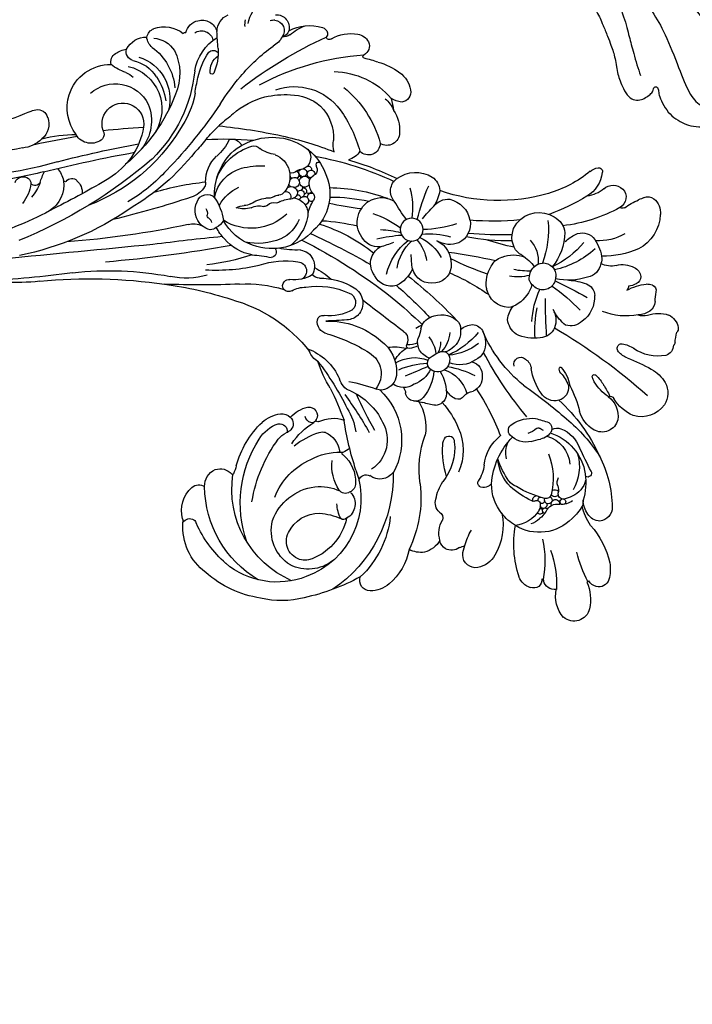
# Model space of a CAD drawing. Units: millimetres. Extents: x 4836 to 6096, y 1132 to 2023.
# Drawn here: x 5395 to 5465, y 1571 to 1674 of the extents above; entities that cross this region are included whole.
import ezdxf

# ---------------------------------------------------------------- set-up
doc = ezdxf.new("R2010")
doc.units = ezdxf.units.MM
doc.linetypes.add('HIDDEN', pattern=[9.525, 6.35, -3.175])
doc.layers.add('A-04.尺寸標註', color=4, linetype='Continuous')
doc.layers.add('H-08.木作(細線)', color=8, linetype='Continuous')
doc.styles.add('新細明體', font='txt')
doc.dimstyles.new('3', dxfattribs={"dimtxt": 7.5, "dimasz": 2.25, "dimexe": 1.5, "dimexo": 1.5, "dimgap": 0.9, "dimtad": 2, "dimdec": 0, "dimtxsty": '新細明體', "dimblk": 'ARCHTICK', "dimcen": 5, "dimclrd": 8, "dimclre": 8, "dimclrt": 4, "dimadec": 0, "dimazin": 0, "dimtfac": 1, "dimtdec": 0, "dimtix": 1, "dimtmove": 2, "dimatfit": 3, "dimldrblk": 'OPEN90', "dimfxl": 1.25, "dimlwd": 9, "dimlwe": 9, "dimarcsym": 0})

# ---------------------------------------------------------------- blocks, each defined once
blk = doc.blocks.new('SE-21037L-d')
at = {"layer": 'H-08.木作(細線)'}
blk.add_circle((-34.52, 26.09), 1.19, dxfattribs=at)
for centre, radius, start, end in [((-43.71, 48.38), 1.86, 65.7724, 122.7506), ((-42.75, 46.29), 4.14, 118.2643, 179.7443), ((-43.47, 49.12), 1.09, 5.8777, 61.2971), ((6.47, 52.41), 48.96, 183.7245, 184.4677), ((-52.79, 48.29), 10.46, 352.3827, 1.675), ((-40.95, 46.44), 1.25, 73.6593, 176.4496), ((-41.12, 46.26), 1.47, 344.9116, 69.1161), ((-55.77, 45.62), 0.786, 112.6569, 151.1726), ((-55.57, 44.63), 1.79, 51.4852, 106.2563), ((-37.29, 46.86), 9.61, 183.2712, 206.8128), ((-41.93, 46.94), 0.502, 183.8179, 238.4407), ((-25.7, 45.93), 16.5, 177.9902, 199.7942), ((-36.26, 43.72), 3.33, 123.8182, 175.819), ((-37.84, 46.2), 0.397, 18.6098, 134.525), ((-39.14, 45.82), 1.75, 346.9022, 16.8351), ((-57.23, 45.09), 0.265, 115.1159, 185.5896), ((-59.87, 49.57), 4.94, 300.862, 313.7501), ((-56.97, 43.59), 3.5, 7.5392, 44.1182), ((-51.93, 44.26), 1.31, 119.6361, 170.7726), ((-61.56, 60.64), 17.69, 300.5234, 303.7778), ((-51.32, 45.38), 0.68, 52.8294, 126.557), ((-52.16, 44.62), 1.81, 25.5197, 46.2649), ((-56.35, 43.4), 6.15, 359.1928, 18.9279), ((-49.18, 44.48), 0.847, 118.1152, 180.7184), ((-49.18, 44.2), 1.11, 48.2877, 111.3127), ((-39.24, 45.45), 5.63, 177.1673, 209.303), ((-35.96, 45.15), 3.82, 168.9054, 198.1607), ((-25.57, 42.71), 12.16, 167.1333, 190.4408), ((-57.02, 44.09), 1.08, 115.9832, 190.3097), ((-50.89, 44.16), 2.35, 172.4031, 204.0045), ((-47.62, 44.43), 2.42, 179.0189, 199.1686), ((-49.77, 43.01), 2.41, 10.9811, 56.4822), ((-53.91, 45.05), 4.33, 195.5205, 242.2172), ((-51.99, 44.32), 1.54, 190.2417, 226.9115), ((-46.36, 45.2), 6.97, 196.6784, 227.8743), ((-49.48, 42.95), 0.806, 121.2496, 152.8601), ((-45.3, 43.91), 2.15, 191.7119, 235.948), ((-18.65, 42.11), 21.02, 174.965, 186.9079), ((-60.71, 40.33), 2.22, 86.7715, 149.5492), ((-60.77, 38.94), 3.61, 54.7614, 87.0329), ((-45.49, 40.72), 1.73, 125.8264, 196.1196), ((-45.47, 41.18), 1.4, 106.9276, 137.6842), ((-44.56, 37.99), 4.72, 79.8104, 106.2195), ((-35.61, 39.76), 9.6, 164.9316, 193.6501), ((-44.25, 41.09), 1.63, 0.3224, 70.9955), ((-60.1, 40.08), 2.87, 151.4042, 224.6065), ((-67.92, 27.92), 16.74, 47.089, 56.5241), ((-57.34, 38.67), 2.92, 35.7232, 61.0499), ((-34.34, 37.56), 10.22, 157.1238, 180.6741), ((-46.43, 41.02), 3.81, 341.8696, 1.3048), ((-84.04, -17.43), 62.18, 57.152, 68.2096), ((-54.55, 42.58), 3.11, 230.5582, 251.3667), ((-55.37, 40.11), 0.481, 303.151, 33.2528), ((-47.86, 37.15), 3.19, 114.4377, 170.0521), ((-48.64, 38.84), 1.34, 46.9319, 114.0973), ((-40.49, 41.3), 6.74, 189.0257, 217.6992), ((-39.2, 35.03), 5.87, 117.9711, 155.8147), ((-41.23, 38.24), 2.11, 53.8171, 110.2878), ((-19.23, 43.86), 18.61, 190.3692, 225.783), ((-55.42, 40.23), 0.607, 258.0858, 300.4114), ((-67.05, 11.27), 33.28, 50.7458, 57.2066), ((-51.73, 35.43), 5.94, 29.5753, 47.6296), ((-36.6, 30.14), 9.69, 110.7454, 137.3911), ((-41.51, 37.42), 2.95, 335.5735, 58.8113), ((-59.42, 41.18), 4.15, 228.7861, 266.5309), ((-55.1, 20.28), 18.47, 61.6162, 73.6055), ((-59.7, 36.56), 0.479, 5.534, 85.6307), ((-49.35, 37.18), 1.73, 162.3181, 224.2749), ((-45.07, 36.09), 1.32, 115.8487, 221.2077), ((-44.94, 36.18), 1.32, 23.6219, 122.9229), ((-60.71, 35.14), 1.71, 131.2383, 237.2872), ((-60.37, 34.26), 2.61, 63.9582, 124.0232), ((-58.81, 30.92), 5.85, 81.3553, 94.4884), ((-56.83, 40.87), 4.89, 240.5868, 265.54), ((-58.11, 32.54), 4.17, 70.097, 87.4716), ((-57.07, 37.78), 1.79, 265.4865, 282.6425), ((-56.74, 36.24), 0.222, 287.5918, 77.0637), ((-48.52, 40.53), 5.01, 245.5972, 266.465), ((-44.92, 36.19), 1.29, 340.9175, 23.3306), ((-41.92, 33.61), 3.14, 73.6751, 122.9781), ((-41, 37.22), 2.41, 271.2747, 334.7429), ((-9.86, 47.94), 30.96, 201.4528, 211.0794), ((-74.65, 90.05), 61.23, 292.9989, 296.6662), ((-48.74, 33.46), 2.07, 83.9417, 139.4658), ((-53.22, 40.98), 9.18, 299.539, 321.1589), ((-44.87, 36.27), 1.59, 221.2843, 276.2057), ((-45.29, 36.24), 1.66, 290.7603, 343.6434), ((-39.23, 36.01), 5.16, 192.1729, 215.6211), ((-37.73, 38.01), 6.79, 203.8076, 218.9987), ((-44.33, 31.57), 4.25, 57.828, 81.4455), ((-44.44, 33), 3.13, 3.7777, 48.572), ((-41.04, 36.47), 1.66, 232.0093, 273.3056), ((-19.89, 44.78), 22.64, 205.7913, 217.9938), ((-3.3, 52.31), 40.21, 205.1773, 211.6897), ((-49, 33.68), 1.73, 139.5605, 203.2247), ((-54.1, 41.93), 10.11, 291.5235, 309.5884), ((-42.9, 32.13), 3.5, 132.1413, 172.8516), ((-22.46, 49.21), 23.43, 217.8997, 225.2875), ((-64.41, 20.79), 12.23, 89.589, 115.6541), ((-66.04, 16.65), 16.45, 66.0242, 84.309), ((-63.57, 15.89), 17.14, 68.4411, 92.5036), ((-59.86, 36.45), 3.27, 237.1553, 280.257), ((-56.8, 23.35), 10.19, 87.8395, 104.1007), ((-55.88, 32.09), 1.41, 109.7376, 190.3486), ((-56.39, 33.48), 0.0675, 301.362, 107.8952), ((-55.31, 30.31), 3.41, 73.2173, 108.5605), ((-56.08, 28.18), 5.26, 76.3719, 92.8124), ((-54.64, 33.8), 0.541, 248.9717, 314.0221), ((-54.35, 33.48), 0.103, 324.2047, 73.5973), ((-46.25, 34.52), 4.6, 199.2882, 231.1851), ((-43.06, 32.86), 1.78, 322.6978, 11.0162), ((-69.1, 30.53), 1.42, 115.0314, 200.6816), ((-55.61, 32.2), 1.7, 192.2657, 264.4772), ((-48.65, 32.87), 2.41, 301.8679, 338.832), ((-44.36, 32.17), 2.05, 169.0094, 200.4002), ((-44.46, 33.45), 3.27, 286.6555, 329.359), ((-81.12, -0.55), 51.7, 34.1434, 39.6729), ((-35.8, 29.89), 2.15, 105.2674, 180.375), ((-35.61, 29.29), 2.77, 39.4834, 105.8316), ((-21.19, 31.47), 1.07, 105.3803, 199.9079), ((-20.65, 29.95), 2.67, 61.0922, 107.7825), ((-22.47, 26.14), 6.89, 42.1885, 63.2021), ((-63.05, 24.37), 6.88, 109.6128, 132.4648), ((-62.22, 26.33), 4.84, 100.9447, 146.8008), ((-65.39, 31.12), 0.408, 81.7108, 240.5141), ((-68.02, 672.29), 640.77, 270.23575, 270.47831), ((-63.71, 25.84), 5.28, 43.989, 108.2027), ((-62.28, 28.19), 3.38, 48.0703, 96.6726), ((-79.91, -18.18), 53.93, 61.5606, 67.5929), ((-54.93, 36.75), 6.3, 262.3044, 287.5405), ((-52.56, 29.53), 1.3, 58.9292, 111.2616), ((-48.13, 32.84), 2.15, 242.327, 290.4801), ((-44.16, 32.68), 2.45, 210.0999, 285.0919), ((-16.11, 58.3), 37.72, 226.1995, 232.5326), ((-35.2, 30.05), 2, 335.5304, 30.1418), ((-19.86, 32.7), 2.82, 214.4428, 237.7168), ((-25.36, 22.34), 11.62, 38.964, 46.466), ((-15, 29.77), 1.05, 92.3167, 180), ((-15.02, 29.4), 1.42, 33.2958, 90.7812), ((-69.09, 30.72), 1.5, 207.2364, 265.71), ((-64.3, 28.71), 2.52, 131.7061, 182.1812), ((-62.48, 26.87), 3.26, 42.0888, 112.2938), ((-58.52, 28.78), 1.57, 142.5381, 197.0968), ((-60.82, 29.87), 1.15, 357.5906, 46.2794), ((-59.24, 29.25), 0.713, 59.0552, 137.8431), ((-66.66, 21.59), 11.36, 39.374, 46.7015), ((-52.13, 29.97), 0.717, 279.05, 70.2891), ((-54.67, 10.66), 22.21, 49.7047, 61.7801), ((-35.32, 30.13), 2.64, 185.4755, 236.9385), ((-24, 32.33), 12.21, 188.423, 205.1017), ((-30.02, 27.36), 3.84, 124.6382, 150.9713), ((-31.47, 28.78), 1.89, 62.3347, 112.7606), ((-32.26, 27.69), 3.22, 349.44, 58.9499), ((-23.03, 26.23), 3.76, 83.2021, 120.709), ((-17.36, 13.8), 16.99, 103.6434, 107.9234), ((-22.37, 26.78), 3.2, 66.8085, 93.8371), ((-23.36, 22.49), 8.07, 27.698, 75.6813), ((-16.22, 29.78), 0.173, 231.2771, 353.8759), ((-40.95, 19.32), 27.01, 358.5998, 22.7522), ((-16.97, 27.77), 3.95, 356.3037, 37.5299), ((-73.66, 25.24), 3.91, 106.4111, 132.3476), ((-72.65, 20.44), 8.81, 75.1799, 103.9157), ((-69.64, 34.95), 6.05, 262.7885, 283.6064), ((-68.82, 31.8), 2.61, 261.5438, 295.5701), ((-64.21, 26.42), 4.8, 146.4591, 166.3377), ((-66.85, 27.7), 1.94, 115.7159, 134.6761), ((-58.22, 30.21), 1.66, 226.5234, 242.4556), ((-59.11, 28.51), 0.27, 344.6424, 62.1577), ((-60.99, 26.81), 3.7, 353.4383, 32.6722), ((-48.13, 42.8), 14.86, 245.7879, 273.2517), ((-42.64, 24.12), 7.71, 20.7313, 42.8457), ((-52.09, 35.55), 19.75, 336.2551, 341.3345), ((-48.89, 44.59), 23.08, 310.6373, 319.8693), ((-24.36, 28.3), 1.31, 117.2567, 239.2583), ((-75.55, 27.36), 1.07, 133.839, 223.2808), ((-65.52, 28.05), 1.77, 167.9651, 213.894), ((-66.9, 27.48), 0.295, 48.1671, 178.609), ((-62.75, 28.65), 4.07, 180.5096, 193.5316), ((-66.18, 27.93), 0.577, 203.6153, 304.7666), ((-64.9, 26.11), 1.65, 100.0169, 125.1959), ((-61.34, 21.89), 6.49, 93.7547, 132.1945), ((-65.34, 28.83), 1.1, 278.168, 325.9808), ((-81.1, 23.36), 21.66, 10.5902, 13.2344), ((-56.3, 27.79), 2.64, 165.8482, 188.6074), ((-48.38, 65.85), 38.81, 256.6758, 268.648), ((-47.73, 25.96), 1.9, 110.7575, 180.0201), ((-47.39, 25.51), 2.45, 90, 114.3651), ((-47.29, 26.72), 1.25, 29.4488, 94.7788), ((-38.87, 26.45), 1.84, 112.1249, 199.4263), ((-38.34, 25.95), 2.52, 51.314, 119.1654), ((-29.27, 20.73), 7.24, 100.1075, 125.4077), ((-64.4, 25.99), 4.75, 160.6956, 238.275), ((-66.92, 27.5), 0.317, 236.1989, 6.8186), ((-67.95, 26.28), 1.24, 319.3801, 39.1307), ((-66.74, 26.7), 0.437, 274.0101, 124.3761), ((-65.66, 27.16), 0.446, 151.2564, 264.9348), ((-65.34, 26.3), 0.54, 131.8864, 220.351), ((-65.82, 27.09), 0.466, 348.1921, 77.371), ((-57.63, 27.84), 2.24, 192.8447, 253.8966), ((-42.41, 25.85), 5.95, 168.8554, 201.2662), ((-39.45, 24.03), 8.48, 156.0609, 182.2425), ((-47.96, 26.53), 1.93, 343.5563, 24.5467), ((-38.67, 22.66), 4.88, 51.6205, 87.9359), ((-30.69, 27.37), 1.63, 256.364, 350.3408), ((-50.69, -0.26), 34.47, 37.0476, 51.4604), ((-48.46, 1.7), 31.94, 42.9364, 52.6789), ((-24.47, 26.09), 1.22, 116.8474, 253.7279), ((-22.8, 16.24), 11.17, 65.3069, 101.4883), ((-57.29, 25.42), 44.69, 348.8296, 2.1582), ((-12.7, 27.43), 0.335, 165.2677, 282.5221), ((-12.17, 26.95), 0.484, 101.8693, 161.6585), ((-12.11, 26.7), 0.739, 41.7715, 102.6685), ((-14.72, 24.09), 4.43, 357.774, 44.4533), ((-75.25, 21.41), 4.56, 92.9822, 128.7658), ((-75.35, 27.52), 1.33, 222.2137, 265.3491), ((-75.29, 26.06), 0.217, 141.4345, 205.2792), ((-75.12, 38.63), 12.55, 268.2627, 283.2582), ((-66.9, 25.42), 0.283, 215.7357, 81.0362), ((-66.33, 25.57), 0.316, 83.8791, 183.302), ((-66.06, 26.2), 0.396, 55.0075, 320.5311), ((-65.79, 25.54), 0.322, 112.781, 229.5199), ((-56.86, 33.85), 11.9, 221.5736, 237.0773), ((-65.82, 28.31), 7.71, 300.4687, 340.9572), ((-58.04, 26.37), 0.718, 252.3207, 0.7866), ((-50.87, 24.39), 1.55, 112.1143, 184.0076), ((-50.72, 24.58), 1.45, 42.9141, 120.5493), ((-46.68, 25.57), 2.97, 172.4142, 227.4941), ((-45.37, 24.01), 2.1, 110.4679, 171.141), ((-45.52, 25.03), 1.12, 64.8724, 121.8878), ((-46.11, 23.72), 2.56, 2.1354, 65.1981), ((-59.28, -20.39), 48.57, 64.9091, 72.9518), ((-38.6, 26.37), 2.07, 194.8594, 281.2338), ((-36.81, 22.13), 4.11, 74.3506, 108.3901), ((-30.42, 39.56), 13.78, 257.7958, 267.2765), ((-32.36, 23.67), 2.48, 1.6233, 58.8628), ((-15.55, 25.1), 4.99, 345.185, 6.6967), ((-77.05, 23.69), 1.65, 129.347, 247.6244), ((-64.44, 23.93), 3, 148.9362, 168.7465), ((-63.82, 23.09), 3.28, 148.8931, 200.3466), ((-66.71, 24.9), 0.308, 127.187, 265.8105), ((-66.74, 24.91), 0.301, 19.3981, 86.3724), ((-66.29, 25.59), 0.418, 216.3327, 277.6141), ((-65.6, 24.16), 1.2, 111.4334, 148.629), ((-65.89, 24.95), 0.363, 39.8568, 114.4108), ((-65.72, 25.52), 0.31, 284.5895, 14.2577), ((-66.26, 24.79), 0.756, 4.6282, 31.375), ((-65.26, 24.85), 0.245, 179.5733, 245.2933), ((-65.53, 25.15), 0.444, 278.3678, 15.1496), ((-59.26, 32.59), 10.04, 232.5708, 247.7212), ((-61.06, 27.19), 3.06, 285.1702, 317.3447), ((-62.09, 25.53), 4.31, 301.767, 349.1894), ((-55.32, 1.61), 23.26, 82.7755, 96.2766), ((-56.75, 17.38), 9.65, 35.9998, 53.881), ((-44.34, 22.15), 3.09, 119.9672, 160.4167), ((-41.77, 35.31), 11.54, 287.9975, 295.4127), ((-41.61, 26.52), 6.37, 310.2963, 348.583), ((-39.99, 26.71), 4.55, 304.2718, 345.4655), ((-50.5, 18.32), 17.24, 13.7729, 22.4719), ((-42.07, 18.19), 10.3, 29.1284, 40.8391), ((-38.3, 16.26), 9.93, 44.5, 63.2427), ((-42.2, 12.59), 17.28, 26.836, 47.2838), ((-23.28, 23.9), 1.84, 146.4379, 193.9527), ((-22.13, 11.31), 13.87, 81.291, 101.1492), ((-21.06, 19.16), 5.95, 7.6292, 80.1105), ((-69.59, 13.72), 10.43, 96.8733, 119.6167), ((-66.99, 13.95), 10.19, 103.9051, 127.7381), ((-65.08, 23.79), 2.41, 162.6289, 188.2075), ((-62.13, 25.12), 1.73, 226.6108, 258.6558), ((-53.95, 23.76), 1.62, 338.5315, 18.8627), ((-51.61, 20.09), 3.56, 45.0725, 101.9396), ((-47.85, 22.45), 1.25, 94.705, 250.811), ((-47.93, 22.99), 0.707, 358.2596, 92.3569), ((-46.31, 23.94), 1.21, 160.9761, 201.8497), ((-45.26, 23.65), 1.71, 308.8828, 5.5283), ((-52.46, -8.96), 33.81, 66.5757, 74.7291), ((-35.68, 22.14), 3.34, 139.0092, 181.3951), ((-26.24, 24.2), 8.63, 182.7598, 192.5245), ((-32.51, 23.71), 2.64, 261.2496, 0.7952), ((-20.24, 18.93), 4.66, 71.6841, 120.266), ((-9.74, 23.61), 1, 167.4413, 216.7245), ((-9.59, 23.23), 0.978, 135.7394, 193.2596), ((-9.56, 22.52), 1.1, 33.5969, 153.5988), ((-9.41, 22.94), 1.31, 21.5762, 132.1963), ((-76.83, 25.36), 3.32, 255.0363, 308.9222), ((-73.64, 23.11), 1.15, 196.7003, 285.12), ((-61.62, 27.55), 4.48, 251.1967, 293.1468), ((-61.19, 33.09), 9.76, 262.4352, 277.8418), ((-51.89, 22.8), 0.665, 146.3794, 232.8466), ((-49.16, 22.68), 1.96, 344.716, 8.5155), ((-45.29, 21.32), 2.44, 114.8839, 141.7594), ((-46.06, 19.27), 3.49, 77.4352, 109.0599), ((-46.88, 22.32), 3.02, 351.7147, 6.3173), ((-61.33, -26.96), 52.59, 66.0118, 70.617), ((-44.84, 11.38), 19.2, 26.6369, 38.8713), ((-24.19, 25.4), 2.93, 280.1826, 303.3923), ((-20.7, 18.8), 4.94, 27.5989, 67.0277), ((-8.91, 21.74), 2.07, 142.1093, 179.7675), ((-9.64, 22.55), 1.16, 5.6102, 30.0347), ((-9.69, 23.1), 3.29, 306.5682, 354.2764), ((-72.8, 21.1), 0.866, 108.7976, 168.042), ((-73.28, 21.75), 0.263, 40.553, 104.2608), ((-73.43, 30.7), 10.92, 278.4082, 306.7524), ((-64.25, 26.03), 4.86, 237.11, 259.6631), ((-64.11, 26), 4.86, 257.9047, 296.795), ((-60.17, 21.23), 1.8, 166.1773, 186.1892), ((-57.2, 18.23), 4.49, 125.831, 148.9006), ((-50.94, 24.1), 2.28, 233.5545, 266.7324), ((-50.82, 20.59), 1.26, 131.6524, 202.6347), ((-49.47, 17.88), 4.26, 84.3716, 120.823), ((-46.26, 17.41), 4.82, 120.7617, 156.4731), ((-48.02, 21.95), 0.718, 249.8391, 323.7068), ((-47.71, 21.84), 0.419, 311.0644, 346.7613), ((-49.94, 18.7), 3.77, 355.1207, 48.4032), ((-44.86, 21.74), 2.45, 170.0083, 179.9258), ((-46, 23.07), 1.86, 225.5655, 266.6577), ((-46.06, 22.97), 1.76, 268.4215, 310.0848), ((-41.69, 18.95), 4.2, 126.4977, 140.4732), ((-37.1, 22.45), 1.96, 191.4378, 271.4849), ((-36.67, 22.47), 2.01, 259.3218, 356.0988), ((-32.81, 23.11), 2.01, 202.7094, 267.0313), ((-5.9, 38.22), 29.06, 213.0866, 219.8063), ((-45.23, -1.87), 32.54, 38.4469, 48.5314), ((-30.29, 24.99), 19.58, 336.7866, 350.4507), ((-72.61, 21.16), 1.04, 173.3043, 222.1111), ((-63.67, 15.52), 5.91, 104.2524, 148.0275), ((-61.16, 21.11), 0.805, 185.094, 239.6374), ((-61.38, 20.78), 0.403, 242.6152, 326.2967), ((-54.96, 15.63), 5.56, 91.8422, 140.9706), ((-54.48, 12.36), 8.85, 74.0209, 94.2441), ((-45.93, 19.43), 3.12, 142.4712, 185.9626), ((45.52, 25.86), 93.65, 182.8367, 184.4159), ((-55.79, 17.75), 8.86, 3.8799, 23.6923), ((-43.18, 21.25), 2.46, 179.7409, 202.6008), ((-43.16, 21.45), 2.19, 182.2217, 212.31), ((-43.92, 19.26), 1.49, 98.6124, 136.65), ((-44.33, 19.18), 1.56, 62.6213, 83.196), ((583.92, 1304.19), 1428.8, 243.94727, 244.16088), ((-63.75, -29.68), 56.07, 53.4728, 64.8815), ((-77.83, -42.93), 76.17, 51.2576, 56.5529), ((-42.04, 5.91), 17.1, 43.864, 65.4256), ((-45.9, 8.94), 18.8, 29.3506, 40.7601), ((-25.16, 15.64), 5.02, 94.8674, 165.1754), ((-24.69, 14.87), 5.84, 41.1622, 98.8522), ((-24.14, 20.47), 0.267, 290.2864, 45.422), ((-25.22, 16.06), 10.22, 14.4727, 29.4836), ((-72.06, 21.69), 1.81, 223.0116, 277.2452), ((-54.39, 14.97), 5.52, 109.6409, 155.8808), ((-55.97, 19.68), 0.563, 348.6143, 119.8539), ((-56.63, 20.11), 1.33, 297.9175, 336.1031), ((-46.59, 23.71), 6.48, 213.7975, 225.5779), ((-48.85, 20.41), 3.56, 326.3464, 356.2164), ((-45.22, 20.43), 0.263, 208.7429, 324.9276), ((-49.58, 16.51), 5.55, 19.6953, 39.6571), ((-24.66, 19.31), 0.404, 212.2085, 126.3811), ((-24.19, 19.42), 0.746, 108.3291, 179.0233), ((-24.78, 22.45), 2.35, 278.8104, 288.319), ((-24.11, 19.27), 0.336, 6.1602, 128.6187), ((-22.85, 19.02), 0.97, 131.5067, 194.6157), ((-22.51, 18.88), 1.31, 76.5217, 138.4364), ((-8.74, 22.23), 2.36, 291.8338, 309.3677), ((-66.67, 17.2), 2.48, 144.1503, 196.7428), ((-60.48, 26.54), 8.82, 278.8726, 300.4364), ((-51.13, 13.26), 5.5, 86.2621, 125.0403), ((-67.08, 6.52), 20.31, 36.2893, 38.2206), ((-49.77, 18.9), 1.01, 154.171, 219.1033), ((-47.15, 18.84), 1.9, 172.0116, 243.4414), ((-45.28, 14.62), 3.87, 61.7426, 119.4773), ((-26.71, 18), 0.611, 81.1128, 149.8835), ((-26.82, 18.28), 0.421, 286.83, 47.0665), ((-26.14, 20.22), 1.68, 253.6689, 296.8313), ((-26.01, 18.34), 0.372, 146.4477, 247.0251), ((-25.08, 18.35), 0.558, 148.0488, 282.3232), ((-25.7, 19.42), 0.765, 294.4386, 1.2216), ((-25.04, 18.37), 0.54, 290.0262, 99.9872), ((-24.16, 18.63), 0.402, 21.9397, 179.2701), ((-24.15, 18.61), 0.42, 214.0213, 0.4754), ((-24.75, 18.33), 1.06, 346.7683, 24.8925), ((-25.09, 14.57), 6.34, 344.408, 40.7874), ((-23.89, 16.95), 8.73, 346.1406, 11.0104), ((-7.76, 18.81), 1.77, 295.142, 6.9432), ((-70.13, 20.68), 5.73, 310.4856, 327.8091), ((-61.73, 24.72), 10.19, 287.9477, 316.958), ((-49.77, 18.79), 0.939, 213.7856, 291.2331), ((-49.06, 16.97), 1.01, 77.2511, 111.8564), ((-46.43, 16.44), 1.72, 116.0809, 181.4264), ((-46.47, 10.43), 8.18, 24.6641, 68.3139), ((-38.25, 16.47), 1.85, 57.197, 158.7812), ((-38.22, 16.57), 1.02, 46.2017, 164.6816), ((-41.04, 12.09), 7.05, 26.5087, 57.436), ((-30.61, 20.23), 3.88, 308.3657, 330.4397), ((-26.95, 18.19), 0.311, 157.7991, 274.9601), ((-26.83, 17.46), 0.434, 7.2091, 198.2727), ((-26.03, 17.39), 0.391, 331.5233, 206.1687), ((-25.86, 17.74), 0.396, 22.0839, 184.5862), ((-25.38, 17.56), 0.352, 96.2387, 167.2759), ((-24.66, 17.38), 0.522, 315.5727, 207.4835), ((-22.82, 15.03), 2.46, 48.1659, 155.3928), ((-24.47, 17.95), 0.246, 33.9757, 104.3368), ((-23.99, 17.82), 0.381, 44.461, 180.4036), ((-23.01, 17.87), 0.737, 162.7805, 221.6248), ((-73.62, -24.27), 68.72, 32.8084, 38.3583), ((-67.76, 16.9), 1.36, 197.8801, 295.2417), ((-63.88, 19.91), 5.2, 307.3573, 328.9607), ((-46.94, 16.3), 1.22, 175.5656, 229.7675), ((-45.39, 14.34), 2.47, 56.4627, 156.6758), ((-52.41, 2.28), 16.43, 42.3908, 59.3015), ((-37.87, 16.61), 2.18, 165.771, 200.4007), ((-34.55, 16.54), 4.67, 176.3311, 213.9437), ((-42.37, 11.21), 7.79, 17.5648, 51.4958), ((-24.6, 14.83), 5.81, 158.8249, 227.2596), ((-25.14, 12.84), 5.35, 129.55, 166.9387), ((-27.48, 15.64), 1.7, 34.694, 128.7673), ((-26.22, 16.99), 0.275, 3.9225, 172.0948), ((-25.46, 16.62), 0.62, 333.6938, 189.383), ((-26.68, 16.5), 0.602, 354.098, 10.7463), ((-29.67, 14.91), 3.9, 3.4841, 22.9598), ((-25.58, 15.88), 0.551, 19.424, 138.9114), ((-24.66, 17.25), 0.479, 243.6841, 282.3956), ((-23.97, 17.89), 0.617, 254.1775, 288.1718), ((-17.89, 19.24), 4.05, 215.8141, 240.1822), ((-38.89, 28.77), 28.97, 329.5855, 336.6193), ((-6.56, 11.54), 5.39, 112.7953, 140.5992), ((-12.59, 17.36), 5.03, 306.0434, 355.2687), ((-17.24, 39.26), 24.32, 290.6872, 294.888), ((-7.32, 15.23), 1.23, 351.9977, 105.307), ((-6.69, 15.63), 1.6, 10.5148, 101.4162), ((-68.65, 18.22), 2.94, 300.0868, 319.7554), ((-70.62, 15.61), 4.27, 1.4899, 9.6144), ((-64.93, 15.5), 1.43, 171.2657, 233.001), ((-65.23, 16.84), 2.65, 280.0648, 327.7023), ((-62.5, 14.95), 0.675, 54.2833, 135.769), ((-61.62, 16.67), 1.26, 247.3954, 315.1786), ((-50.44, 8.97), 7.13, 69.6827, 144.9959), ((-62.56, -0.01), 21.38, 38.0414, 46.0303), ((-1.92, 31.08), 40.92, 201.8425, 204.9071), ((-39.06, 7.32), 9.7, 55.1681, 67.6636), ((-32.64, 13.8), 1.72, 34.4419, 147.9878), ((-25.61, 13.61), 3.67, 137.9939, 182.0139), ((-24.23, 15.61), 0.943, 151.8174, 199.0383), ((-29.61, 11.11), 8.96, 12.8367, 28.5433), ((-20.04, 15), 0.731, 6.4732, 79.3515), ((-47.99, -2.57), 34.31, 23.5721, 31.749), ((-11.24, 16.45), 1.94, 290.0224, 351.9), ((-15.25, 19.24), 7.68, 309.0029, 330.5992), ((-9.17, 15.68), 0.651, 340.6322, 79.1188), ((-6.67, 15.52), 1.61, 308.4704, 14.539), ((-65.13, 15.49), 1.32, 239.3954, 285.7857), ((-54.17, 3.13), 12.69, 110.3819, 142.0196), ((-51.29, 10.72), 3.69, 86.7161, 172.6639), ((-51, 7.59), 6.82, 50.7121, 90.6569), ((-33.82, 15.69), 1.01, 206.4447, 253.9712), ((-30.55, 14.42), 3.56, 175.3228, 214.2045), ((-33.04, 13.51), 0.962, 30.3252, 179.7953), ((-22.39, 18.78), 9.7, 204.4368, 217.8159), ((-22.11, 13.6), 5.37, 162.9099, 238.9556), ((-24.85, 15.02), 0.938, 172.0768, 198.0089), ((-26.32, 14.12), 0.845, 339.2466, 46.0081), ((-25.71, 14.92), 0.7, 352.9475, 33.6478), ((-23.75, 14.69), 1.27, 173.5622, 214.8628), ((-24.8, 14.08), 5.58, 317.7304, 10.4279), ((90.73, -11.31), 109.33, 166.149, 167.1195), ((-10.57, 14.83), 0.205, 139.6134, 268.7331), ((-62.53, 12.79), 2.66, 147.2431, 191.8468), ((-39.26, 14.18), 1.31, 218.8594, 304.5398), ((-38.92, 13.57), 0.616, 310.3696, 36.9851), ((-37.81, 12.18), 3.19, 357.9158, 25.7591), ((-38.99, 9.18), 8.32, 7.2895, 35.3968), ((-22.95, 13.97), 6.35, 184.4944, 218.4567), ((-25.15, 13.68), 0.414, 159.3631, 220.0839), ((-26.92, 12.15), 1.92, 0.2988, 40.8399), ((-27.84, 12.81), 3.26, 350.9462, 20.8169), ((-18.73, 13.05), 1.13, 13.1994, 91.8138), ((28.96, -10.27), 49.31, 150.3753, 160.6506), ((-5.84, 14.08), 0.245, 332.3293, 46.0668), ((-6.9, 11.12), 3.12, 6.192, 65.8143), ((-50.03, 0.05), 14.42, 115.656, 172.2785), ((-54.7, 12.29), 1.74, 154.0149, 243.7592), ((-49.23, 49.91), 36.68, 266.4471, 273.0954), ((-53.52, -27.76), 40.5, 80.371, 87.0154), ((-45.42, 14.22), 1.85, 227.0293, 281.7072), ((-44.77, 6.51), 5.91, 47.0758, 92.6148), ((-34, 12.05), 0.621, 336.2645, 36.6843), ((-30.02, 11.92), 0.584, 79.5084, 201.1252), ((-24.65, 12.32), 3.85, 306.6037, 11.7813), ((-24.96, 15.01), 6.35, 294.1759, 340.2018), ((-14.01, 10.29), 4.71, 140.1745, 166.9033), ((-26.27, 15.81), 10.78, 334.3944, 344.6819), ((-26.27, 15.81), 10.78, 344.6819, 345.239), ((-1.7, 0.76), 14.83, 122.3038, 162.5706), ((-22.02, 27.29), 18.2, 304.4419, 309.6166), ((-6.77, 6.94), 5.41, 90.359, 139.806), ((-7.04, 9.66), 2.7, 29.5018, 85.0552), ((-62.63, 13.08), 2.64, 198.5437, 234.2094), ((-48.75, 5.61), 6.17, 84.4273, 108.7607), ((-48.01, -17.57), 29.32, 78.9897, 90.2833), ((-34.01, 12.01), 0.617, 175.2394, 339.7419), ((-43.75, 2.24), 13.28, 23.3668, 43.6457), ((-40.27, 3.85), 12.48, 29.7599, 38.9892), ((-22.46, 12.56), 2.57, 188.7755, 223.7393), ((-23.26, 12.26), 1.36, 178.6193, 208.495), ((-26.86, 10.77), 2.55, 0.2004, 19.246), ((-26.77, 11.8), 4.26, 324.846, 2.2976), ((-22.11, 12.4), 3.67, 296.364, 343.457), ((-5.7, 4.38), 9.94, 127.3574, 151.5443), ((-5.02, 11.35), 1.22, 308.7634, 5.0184), ((-60.34, 5.95), 6.29, 127.5353, 166.0242), ((-54.78, 2.24), 10.08, 122.6333, 163.4189), ((-55.93, 10.07), 0.796, 313.5029, 54.9025), ((-58.6, 39.9), 30.51, 278.1046, 288.1473), ((-45.59, -19.62), 30.73, 89.7951, 96.5558), ((-51.45, 8.47), 3.39, 0.3712, 46.1056), ((-44.44, 26.27), 15.2, 266.0649, 277.6794), ((-41.42, 12.51), 1.63, 232.7357, 281.2928), ((-44.16, -4.28), 15.49, 41.5791, 78.6036), ((-24.79, 14.27), 5.28, 224.7361, 269.0075), ((-4.09, 5.14), 13.82, 154.2721, 161.5916), ((2.22, -1.57), 17.79, 137.5871, 166.7614), ((-8.13, 5.18), 5.89, 63.1209, 111.535), ((-4.81, 12), 1.7, 247.2212, 289.1351), ((-6.39, 9.31), 2.4, 325.1182, 27.0334), ((-53.29, 1.1), 8.65, 96.6837, 186.6451), ((-53.73, 5.96), 3.54, 66.6533, 119.6703), ((-52.19, 9.39), 0.226, 229.5664, 314.7948), ((-49.9, 9.46), 2.15, 162.0811, 184.4522), ((-51.8, 9.31), 0.246, 183.4696, 284.2525), ((-12.42, 14.46), 18.8, 192.9981, 210.2021), ((-25.58, 12.86), 4.76, 216.1348, 257.0726), ((-7.17, 13.19), 22.48, 188.022, 200.3834), ((-23.15, 3.78), 5.5, 81.7316, 108.3782), ((-22.69, 8.19), 1.09, 314.3852, 72.2631), ((4.81, -0.74), 24.28, 155.0306, 176.2074), ((-9.06, 5.51), 4.63, 44.1994, 130.4172), ((-9.23, 3.62), 5.88, 81.8953, 108.2014), ((-8.71, 5.77), 3.68, 37.6864, 85.1741), ((-56.65, 6.53), 1.69, 72.0625, 178.3946), ((-55.14, 8.2), 0.911, 112.4658, 186.9552), ((-57.4, 6.2), 6.19, 357.961, 28.0827), ((-51.02, 6.48), 2.69, 52.1128, 105.5011), ((-50.35, 7.77), 1.3, 11.4348, 40.1984), ((-47.88, 8.46), 0.178, 170.1874, 318.8061), ((-47.44, 8.01), 0.46, 133.149, 221.7774), ((-47.02, 7.86), 0.88, 18.259, 146.4953), ((107.07, 48.18), 140.36, 196.4082, 201.7895), ((-24.91, 14.76), 6.77, 255.1204, 267.5035), ((-22.97, 7.83), 2.25, 148.5623, 175.75), ((-18.73, 7.49), 2.53, 148.6009, 189.2606), ((-20.11, 8.21), 0.98, 112.1276, 142.3751), ((-46.27, -0.79), 27.63, 9.6937, 21.0203), ((1.78, -0.92), 19.07, 148.2449, 185.7714), ((-9.61, 4.38), 4.56, 40.0754, 148.8361), ((-63.5, 6.75), 3.03, 166.2251, 207.0257), ((-55.26, 7.96), 0.792, 171.1678, 261.1872), ((-58.49, 3.4), 4.85, 20.2329, 51.7186), ((-54.86, 11.93), 4.77, 263.7066, 302.4811), ((-57.89, 6.75), 8.9, 349.1451, 8.2023), ((-55.48, 8.67), 7.61, 330.6366, 355.0186), ((-47.1, 8.42), 0.988, 226.4714, 278.5758), ((-49.63, 7.32), 3.54, 338.7199, 13.2044), ((55.08, 46.48), 95, 204.215, 208.912), ((-230.06, -70.3), 218.33, 19.1481, 21.0527), ((-24.1, 7.74), 1.13, 166.7922, 202.5833), ((-23.44, 8.92), 2.35, 223.3618, 246.1257), ((-24.31, 7.29), 0.545, 56.0117, 113.3958), ((-23.58, 8.68), 2.08, 247.0313, 322.4886), ((-23.82, 7.92), 0.261, 224.2425, 315.7575), ((-23.07, 6.94), 0.978, 82.8281, 125.2254), ((-10.17, 2.76), 4.67, 94.789, 155.9051), ((-10.57, 3.56), 3.85, 344.6152, 89.8042), ((-7.77, 5.66), 1.65, 43.7698, 75.7629), ((-5.07, 8.7), 1, 223.0099, 310.1905), ((-7.97, 7.02), 3.67, 355.2796, 14.4509), ((-54.7, 2.02), 5.83, 128.5931, 189.1548), ((-57.93, 6.41), 0.439, 158.835, 247.0581), ((-58.19, 10.3), 4.29, 271.2088, 292.6185), ((-25.58, 5.18), 1.98, 9.5074, 53.0314), ((70.27, 20.02), 92.4, 188.0514, 193.3168), ((-11.21, 4.13), 2.17, 278.3725, 125.9589), ((-2.98, 10.45), 5.12, 225.3762, 244.9042), ((-5.34, 6.82), 1.03, 280.7735, 354.1606), ((-65.22, 5.9), 1.11, 208.6364, 314.6262), ((-62.21, 0.95), 6.52, 31.0937, 50.9662), ((-58.2, 5.59), 7, 317.7327, 3.199), ((-46.2, 5.06), 1.39, 160.7269, 186.1452), ((-47.16, 4.35), 0.829, 18.4684, 121.3276), ((-46.66, 5.2), 0.903, 68.2594, 159.4642), ((-46.64, 4.94), 1.14, 17.2317, 74.0737), ((-49.02, 4.1), 3.67, 345.4666, 18.7838), ((-59.56, -20.79), 38.03, 34.1212, 44.7841), ((69.69, 30.08), 96.5, 194.7541, 202.3216), ((-1.26, -0.24), 17.48, 158.8479, 176.0773), ((32.93, -7.07), 50.3, 165.8824, 184.4723), ((-8.39, 0.05), 7.13, 125.0979, 151.6017), ((-150.31, -52.54), 149.7, 21.3584, 22.973), ((-9.1, 3.72), 4.47, 313.8232, 27.8863), ((-42.57, 4.38), 21.88, 178.0783, 194.4513), ((-59.73, 2.68), 3.51, 321.7037, 27.7861), ((-59.08, 3.28), 5.45, 316.9977, 19.2292), ((-49.88, 4.89), 2.3, 334.4085, 0.4926), ((-49.97, 4.09), 3.64, 327.5384, 8.1502), ((-21.3, 6.43), 8.06, 190.6766, 218.4661), ((-120.18, -26.85), 110.93, 12.0281, 16.5043), ((-57.5, 2.52), 4.23, 169.6585, 232.6697), ((-61.07, 10.61), 14.87, 305.7078, 333.1321), ((-54.85, 6.07), 9.81, 311.6254, 342.8316), ((-7.21, -0.55), 8.46, 151.8176, 174.3673), ((-167.45, -40.54), 159.37, 12.7063, 16.1857), ((-57.49, 8.34), 12.27, 277.5332, 329.6368), ((-58.97, 1.44), 1.52, 193.2121, 221.0226), ((-54.43, -19.07), 33.75, 20.0479, 37.3684), ((-7515.87, -2894.11), 8032.09, 21.018146, 21.129824), ((-9.91, 1.08), 1.82, 165.4458, 266.3329), ((-10.95, 1.16), 0.814, 86.4231, 152.3524), ((-53.59, 0.86), 8.33, 185.2335, 246.6011), ((-58.57, 1.65), 1.97, 217.8634, 324.3522), ((-72.3, -30.31), 53.92, 21.0483, 34.9009), ((11.01, -3.48), 30.74, 171.873, 195.3381), ((53.35, -5.54), 69.22, 175.176, 180.5891), ((-9.21, 3.82), 4.62, 259.8673, 313.9125), ((-57.87, 2.76), 4.22, 238.5921, 310.9242), ((-127.75, -36.48), 122.84, 14.8174, 16.9344), ((-22.25, -6.95), 13.72, 11.9059, 26.9712), ((-54.63, 0.86), 9.33, 191.9985, 220.1699), ((-54.94, 6.54), 10.4, 230.2643, 305.1945), ((-48.84, -1.96), 0.109, 138.6959, 237.1725), ((-45.43, -4.56), 4.4, 131.3507, 142.5629), ((-49.25, -3.59), 1.57, 7.1374, 76.7703), ((-14.97, -4.38), 1.7, 68.9731, 119.9366), ((-14.57, -3.49), 0.735, 332.7148, 72.9089), ((-6.92, -4.51), 1.95, 95.4811, 168.4056), ((-6.89, -3.65), 1.1, 17.4625, 101.2897), ((-49.52, -3.5), 1.83, 294.0781, 3.2996), ((-12.64, -7.1), 3.25, 109.9106, 174.0528), ((-13.75, -3.87), 0.171, 165.4668, 285.3772), ((-13.03, -6.84), 2.89, 75.6927, 103.6542), ((25.52, 2.83), 37.78, 189.9992, 206.1998), ((-7.98, -4), 2.24, 359.9725, 17.4765), ((17.34, -2.8), 23.11, 182.9656, 193.9827), ((-53.79, 5.17), 11.49, 237.6289, 295.8879), ((-5.76, -5.16), 3.24, 161.4119, 201.2823), ((-52.57, 1.38), 11.28, 215.4608, 247.8755), ((-49.27, -6.09), 1.05, 342.7578, 61.9139), ((-16.98, -1.8), 6.14, 312.656, 324.1742), ((49.71, 8.66), 63.29, 192.907, 197.9077), ((-52.38, 4.28), 11.95, 247.7722, 272.6914), ((-51.42, -5.52), 3.28, 281.7813, 344.4389), ((16.62, -7.74), 32.52, 177.3866, 191.1886), ((-9.15, -9.69), 4.99, 137.3431, 157.5392), ((-12.36, -6.66), 0.569, 142.9968, 257.4181), ((-12.17, -7.99), 0.84, 71.1449, 112.1582), ((5.53, -2.61), 14.78, 194.5878, 214.7729), ((-51.67, -8.3), 0.66, 62.3132, 102.4758), ((-51.79, -8.41), 0.812, 326.0234, 58.7871), ((69, 23.73), 96.9, 198.8037, 204.1838), ((-10.3, -10.5), 3.95, 123.6993, 156.5328), ((-12.28, -8.01), 0.895, 315.3061, 65.1791), ((-54.16, -3.75), 5.95, 243.4273, 300.7377), ((-50.48, -10.01), 1.31, 101.7466, 118.8041), ((1.86, -1.85), 25.52, 200.8682, 217.7785)]:
    blk.add_arc(centre, radius, start, end, dxfattribs=at)
blk = doc.blocks.new('SE-21129L')
at = {"layer": 'H-08.木作(細線)'}
for points in [[(-50.28, -10.88), (-49.82, -11.17), (-49.27, -11.77), (-48.87, -12.76), (-48.87, -14.08), (-49.07, -14.94), (-49.95, -16.73), (-50.59, -17.53), (-51.58, -18.41), (-52.31, -19), (-53.12, -19.35), (-54.62, -19.63), (-55.32, -19.73), (-55.96, -19.71), (-56.13, -19.71), (-56.25, -19.96), (-56.3, -20.27), (-56.64, -20.62), (-56.94, -20.86), (-57.4, -21.07), (-58.02, -21.27), (-58.96, -21.35), (-60.75, -21.14), (-61.71, -20.76), (-62.49, -20.3), (-64.18, -19.14), (-64.73, -18.53), (-65.02, -18.09), (-65.34, -18.32), (-65.93, -18.59), (-67.06, -18.46), (-68.01, -17.84), (-68.57, -17.44), (-69.86, -16), (-69.97, -15.76), (-70.14, -15.86), (-70.59, -16.08), (-71.09, -16.11), (-71.75, -15.98), (-72.12, -15.79), (-72.47, -15.64), (-72.91, -15.4), (-73.28, -15.02), (-73.89, -14.33), (-74.27, -13.75), (-74.59, -13.12), (-74.94, -12.49), (-75.12, -11.81), (-75.33, -11.07), (-75.62, -9.78), (-75.8, -9.17), (-75.84, -8.41), (-75.7, -5.68), (-75.42, -4.47), (-75.23, -3.43), (-74.92, -2.16), (-74.56, -1.17), (-74.12, -0.18), (-73.64, 0.81), (-72.91, 1.94), (-72.43, 5), (-71.93, 6.04), (-70.49, 8.39), (-69.13, 9.72), (-67.35, 11.14), (-65.1, 12.44), (-62.33, 13.87), (-59.88, 14.67), (-56.95, 15.19), (-54.83, 15.39), (-53.34, 15.65), (-50.16, 15.82), (-47.15, 15.71), (-43.64, 15.54), (-40.96, 15.23), (-36.62, 14.34), (-32.58, 13.09), (-30.93, 12.62), (-28.39, 11.94), (-26.84, 11.3), (-24.36, 10.26), (-21.69, 9.05), (-19.3, 7.86), (-16.51, 6.59), (-13.71, 5.33), (-11.48, 4.32), (-9.64, 3.58), (-7.18, 2.65), (-4.99, 2.11), (-2.41, 1.3), (0.08, 0.43), (2.06, 0), (5.02, -0.69), (4.45, -0.48), (3.83, -0.27), (2.69, 0.1), (1.5, 0.61), (-0.2, 1.16), (-1.6, 1.62), (-3.2, 2.45), (-4.6, 3.62), (-5.07, 4.46), (-5.02, 4.91), (-4.81, 5.21), (-4.37, 5.5), (-4.03, 5.71), (-4.13, 5.84), (-4.54, 6.41), (-5, 6.93), (-5.53, 7.86), (-5.72, 8.71), (-5.7, 9.32), (-5.5, 9.72), (-5.06, 10.06), (-4.52, 10.09), (-3.9, 10.02), (-3.18, 9.9), (-2.43, 9.6), (-1.54, 9.16), (-1.43, 9.11), (-1.24, 9.15), (-1.16, 9.23), (-1.12, 9.57), (-1.12, 9.96), (-0.93, 10.3), (-0.75, 10.51), (-0.45, 10.67), (-0.12, 10.7), (0.44, 10.57), (0.75, 10.32), (1.76, 9.83), (3.33, 9.07), (4.91, 8.12), (7.04, 6.83), (8.49, 5.97), (9.76, 5.34), (10.57, 4.9), (11.27, 4.51), (11.97, 4.21), (12.41, 4.01), (12.69, 3.81), (12.62, 4), (12.34, 4.16), (12.04, 4.44), (11.67, 4.92), (11.37, 5.44), (11.14, 5.98), (11.01, 6.45), (10.96, 7.04), (11.11, 7.49), (11.3, 7.71), (11.59, 7.9), (12.04, 7.99), (12.69, 8.04), (13.58, 7.91), (14.3, 7.7), (15.02, 7.4), (15.86, 7.02), (16.88, 6.44), (18.06, 5.8), (19.05, 5.11), (19.8, 4.64), (20.73, 4.14), (21.06, 4.03), (20.59, 4.36), (20.09, 4.76), (19.61, 5.38), (19.3, 5.97), (19.07, 6.75), (19.2, 7.55), (19.74, 8.29), (20.38, 8.36), (21.87, 8.15), (22.89, 7.75), (23.64, 7.34), (24.55, 6.76), (24.97, 6.53), (25.11, 6.51), (25.19, 6.92), (25.73, 7.06), (26.73, 7.27), (28.16, 7.21), (29.55, 7.11), (30.62, 6.94), (31.91, 6.86), (32.99, 6.73), (33.94, 6.69), (35.14, 6.71), (36.61, 6.71), (37.86, 6.81), (39.83, 7.17), (41.11, 7.44), (42.01, 7.66), (42.71, 7.89), (44.41, 8.25), (46.38, 8.95), (49.2, 9.88), (51.09, 10.71), (54.65, 12.01), (56.27, 12.8), (58.55, 14.07), (60.79, 15.09), (63.01, 16.49), (64.6, 17.34), (67.3, 19.05), (69.44, 20.48), (71.08, 21.66), (72.36, 22.45), (73.11, 22.95), (73.59, 22.81), (74.17, 22.26), (75.1, 21.16), (75.97, 20.07), (76.03, 19.71), (74.79, 18.76), (73.4, 17.68), (72.13, 16.53), (70.08, 14.92), (69.11, 13.93), (68.42, 13.28), (67.74, 12.64), (67.05, 12.14), (66.53, 11.68), (66.18, 10.55), (65.85, 9.53), (65.51, 8.29), (65.33, 7.58), (65.24, 6.9), (65.02, 5.55), (64.91, 4.57), (64.83, 3.9), (64.83, 3.16), (64.89, 2.28), (64.97, 1.49), (64.86, 0.79), (64.78, -0.06), (64.43, -1.14), (63.87, -1.57), (63.17, -1.7), (62.55, -1.51), (62.05, -1.31), (61.7, -0.95), (61.66, -0.75), (61.45, -0.68), (61.33, -0.73), (61.2, -0.89), (61.26, -1.31), (61.29, -1.97), (61, -3.09), (60.56, -4.07), (59.8, -4.87), (59.1, -5.41), (58.08, -5.87), (56.93, -6.01), (55.73, -5.33), (54.94, -4.38), (54.53, -3.59), (54.24, -2.86), (54.17, -1.72), (54.24, -0.67), (54.42, 0.11), (54.54, 1.02), (54.54, 1.43), (54.32, 1.37), (53.99, 1.18), (53.62, 1.16), (53.02, 1.08), (52.69, 1.04), (52.38, 0.98), (51.9, 0.63), (51.19, 0.3), (49.87, -0.47), (48.59, -1.23), (47.1, -2.08), (45.21, -3.01), (42.85, -4.16), (40.95, -5.15), (38.87, -5.93), (36.98, -6.76), (35.58, -7.11), (35.55, -7.7), (35.55, -8.63), (35.6, -10.24), (35.84, -11.02), (35.94, -11.86), (35.9, -12.92), (35.51, -13.72), (34.79, -14.4), (34.29, -14.73), (33.86, -14.73), (33.47, -14.65), (33.19, -14.53), (32.98, -14.71), (32.56, -15.5), (32.01, -15.95), (31.43, -16.36), (30.68, -16.73), (29.67, -17.22), (28.69, -17.48), (28.16, -17.34), (27.61, -16.97), (27.24, -16.91), (27.12, -17.26), (27.04, -17.75), (26.87, -18.97), (26.65, -19.79), (25.96, -21.1), (25.18, -21.63), (24.3, -22.29), (23.36, -22.73)], [(67.48, 16.79), (65.14, 14.92), (62.57, 12.43), (61.02, 9.94), (59.85, 6.83), (59.15, 4.65), (58.6, 0.45), (58.21, -2.35), (57.51, -3.67), (56.19, -4.84), (55.95, -5.31)], [(64.08, 10.84), (63.11, 9.04), (62.87, 7), (62.87, 4.95), (62.82, 3.4), (62.77, 1.5), (62.67, 0.82)], [(57.55, 9.3), (55.93, 7.31), (55.26, 5.32), (53.78, 2.72), (52.77, 1.92)]]:
    blk.add_open_spline(points, degree=3, dxfattribs=at)
blk = doc.blocks.new('_ArchTick')
at = {"color": 0, "linetype": 'ByBlock', "const_width": 0.15}
blk.add_lwpolyline([(-0.5, -0.5), (0.5, 0.5)], dxfattribs=at)
blk = doc.blocks.new('*D24')
at = {"layer": 'A-04.尺寸標註', "color": 8, "linetype": 'HIDDEN', "lineweight": 9, "ltscale": 0.3, "transparency": 16777216}
for p, q in [((5192.57, 1857), (5625.59, 1857)), ((5223.01, 1310.74), (5625.59, 1310.74))]:
    blk.add_line(p, q, dxfattribs=at)
at = {"layer": 'A-04.尺寸標註', "color": 8, "lineweight": 9, "ltscale": 0.3, "transparency": 16777216}
blk.add_line((5624.09, 1857), (5624.09, 1310.74), dxfattribs=at)
at = {"layer": 'DEFPOINTS', "color": 0, "ltscale": 0.3, "transparency": 16777216}
for p in [(5191.07, 1857), (5221.51, 1310.74), (5624.09, 1310.74)]:
    blk.add_point(p, dxfattribs=at)
at = {"layer": 'A-04.尺寸標註', "color": 8, "lineweight": 9, "ltscale": 0.3, "transparency": 16777216, "xscale": 2.25, "yscale": 2.25, "zscale": 2.25}
for p, rotation in [((5624.09, 1857), 90), ((5624.09, 1310.74), 270)]:
    blk.add_blockref('_ArchTick', p, dxfattribs=dict(at, rotation=rotation))
at = {"layer": 'A-04.尺寸標註', "color": 4, "ltscale": 0.3, "transparency": 16777216, "insert": (5629.23, 1583.87), "char_height": 7.5, "attachment_point": 5, "rotation": 90, "style": '新細明體'}
blk.add_mtext('546', dxfattribs=at)
blk = doc.blocks.new('_Open90')
at = {"color": 0, "linetype": 'ByBlock', "lineweight": -2}
for p, q in [((-0.5, 0.5), (0, 0)), ((0, 0), (-1, 0)), ((0, 0), (-0.5, -0.5))]:
    blk.add_line(p, q, dxfattribs=at)
blk = doc.blocks.new('*D25')
at = {"layer": 'A-04.尺寸標註', "color": 8, "linetype": 'HIDDEN', "lineweight": 9, "ltscale": 0.3, "transparency": 16777216}
for p, q in [((5596.09, 1684.49), (5596.09, 1280.33)), ((5049.8, 1317.38), (5049.8, 1280.33))]:
    blk.add_line(p, q, dxfattribs=at)
at = {"layer": 'A-04.尺寸標註', "color": 8, "lineweight": 9, "ltscale": 0.3, "transparency": 16777216}
blk.add_line((5049.8, 1281.83), (5596.09, 1281.83), dxfattribs=at)
at = {"layer": 'DEFPOINTS', "color": 0, "ltscale": 0.3, "transparency": 16777216}
for p in [(5596.09, 1685.99), (5049.8, 1318.88), (5596.09, 1281.83)]:
    blk.add_point(p, dxfattribs=at)
at = {"layer": 'A-04.尺寸標註', "color": 8, "lineweight": 9, "ltscale": 0.3, "transparency": 16777216, "xscale": 2.25, "yscale": 2.25, "zscale": 2.25, "rotation": 180}
blk.add_blockref('_ArchTick', (5049.8, 1281.83), dxfattribs=at)
at = {"layer": 'A-04.尺寸標註', "color": 8, "lineweight": 9, "ltscale": 0.3, "transparency": 16777216, "xscale": 2.25, "yscale": 2.25, "zscale": 2.25}
blk.add_blockref('_ArchTick', (5596.09, 1281.83), dxfattribs=at)
at = {"layer": 'A-04.尺寸標註', "color": 4, "ltscale": 0.3, "transparency": 16777216, "insert": (5322.94, 1276.69), "char_height": 7.5, "attachment_point": 5, "style": '新細明體'}
blk.add_mtext('546', dxfattribs=at)

msp = doc.modelspace()

# ---------------------------------------------------------------- block references
at = {"xscale": -1, "rotation": 296.6133223197305}
msp.add_blockref('SE-21037L-d', (5396.61, 1670.84), dxfattribs=at)
at = {"layer": 'H-08.木作(細線)', "xscale": -1, "rotation": 13.76555471744623}
msp.add_blockref('SE-21129L', (5520.3, 1681.83), dxfattribs=at)

# ---------------------------------------------------------------- dimensions: what is measured, and where the dimension line sits
at = {"layer": 'A-04.尺寸標註', "color": 8, "ltscale": 0.3}
dim = msp.add_linear_dim(base=(5624.09, 1310.74), p1=(5191.07, 1857), p2=(5221.51, 1310.74), angle=270, dimstyle='3', dxfattribs=at)
dim.commit()
dim.dimension.update_dxf_attribs({"geometry": '*D24', "text_midpoint": (5629.23, 1583.87)})
dim = msp.add_linear_dim(base=(5596.09, 1281.83), p1=(5049.8, 1318.88), p2=(5596.09, 1685.99), dimstyle='3', dxfattribs=at)
dim.commit()
dim.dimension.update_dxf_attribs({"geometry": '*D25', "text_midpoint": (5322.94, 1276.69)})

doc.saveas('drawing.dxf')
